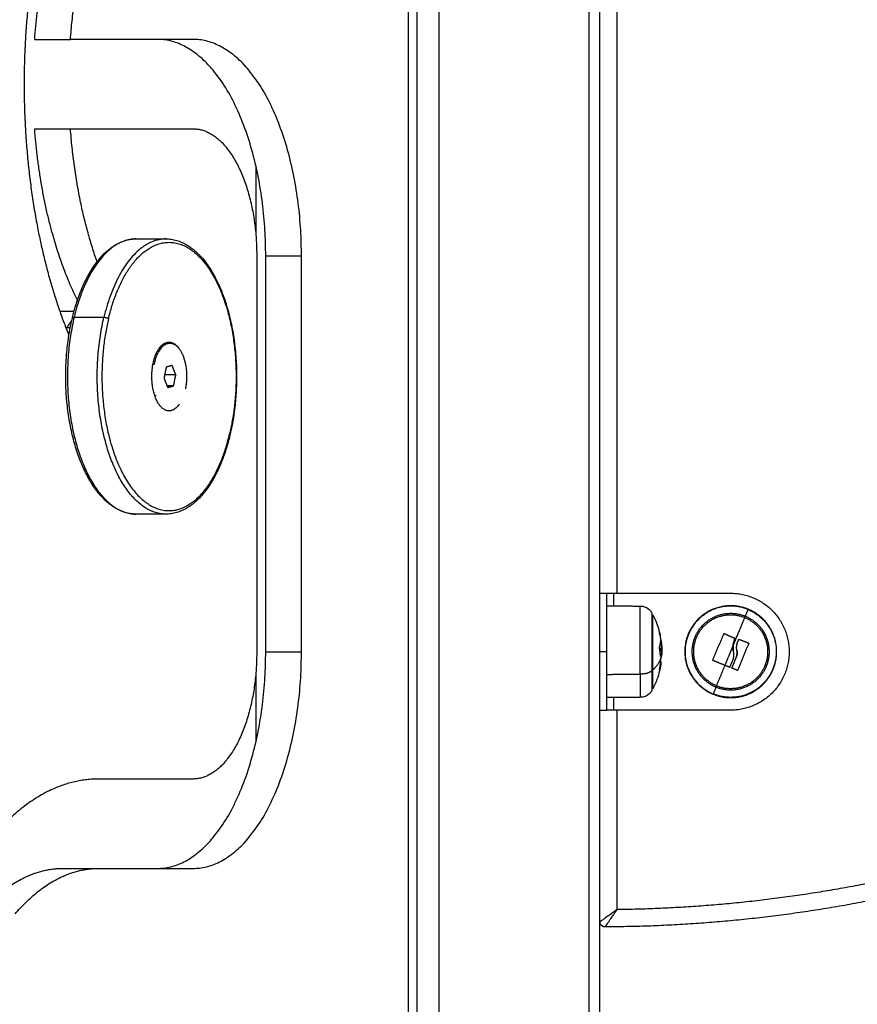
# Model space of a CAD drawing. Units: millimetres. Extents: x 43.9 to 58.4, y 2.8 to 17.1.
# Drawn here: x 55.2 to 55.4, y 12.7 to 13 of the extents above; entities that cross this region are included whole.
import ezdxf

# ---------------------------------------------------------------- set-up
doc = ezdxf.new("R2010")
doc.units = ezdxf.units.MM
doc.header["$LTSCALE"] = 20
doc.layers.add('Layer 1', color=8, linetype='Continuous')

# ---------------------------------------------------------------- blocks, each defined once
blk = doc.blocks.new('s299b_bb')
at = {"lineweight": -3}
for points, degree in [([(55.35683, 13.45575), (55.35683, 14.3541), (55.35683, 15.25245)], 2), ([(55.30108, 14.18966), (55.30108, 13.87521), (55.30108, 13.56075)], 2), ([(55.19254, 14.03375), (55.19773, 14.03375), (55.20293, 14.03375)], 2), ([(55.23858, 14.03375), (55.22076, 14.03375), (55.20293, 14.03375)], 2), ([(55.19254, 14.00775), (55.19773, 14.00775), (55.20293, 14.00775)], 2), ([(55.20293, 14.00775), (55.22076, 14.00775), (55.23858, 14.00775)], 2), ([(55.25683, 13.99697), (55.25683, 13.98689), (55.25683, 13.97681)], 2), ([(55.22205, 13.97575), (55.22638, 13.97575), (55.23071, 13.97575)], 2), ([(55.25708, 13.97075), (55.25708, 13.91325), (55.25708, 13.85575)], 2), ([(55.25969, 13.85575), (55.25969, 13.91325), (55.25969, 13.97075)], 2), ([(55.27008, 13.85575), (55.27008, 13.91325), (55.27008, 13.97075)], 2), ([(55.19982, 13.95475), (55.2019, 13.95475), (55.20398, 13.95475)], 2), ([(55.2019, 13.94999), (55.20239, 13.94999), (55.20287, 13.94999)], 2), ([(55.23131, 13.94545), (55.23157, 13.94545), (55.23183, 13.94545)], 2), ([(55.22691, 13.93936), (55.22712, 13.93936), (55.22733, 13.93936)], 2), ([(55.23076, 13.93847), (55.23044, 13.93687), (55.23012, 13.93526)], 2), ([(55.23248, 13.93897), (55.23162, 13.93872), (55.23076, 13.93847)], 2), ([(55.23355, 13.93625), (55.23301, 13.93761), (55.23248, 13.93897)], 2), ([(55.23355, 13.93625), (55.23193, 13.93625), (55.23032, 13.93625)], 2), ([(55.2329, 13.93303), (55.23323, 13.93464), (55.23355, 13.93625)], 2), ([(55.23012, 13.93526), (55.23065, 13.9339), (55.23119, 13.93254)], 2), ([(55.2329, 13.93303), (55.23195, 13.93303), (55.231, 13.93303)], 2), ([(55.23119, 13.93254), (55.23205, 13.93278), (55.2329, 13.93303)], 2), ([(55.23124, 13.93303), (55.23163, 13.9329), (55.23202, 13.93277)], 2), ([(55.23071, 13.89575), (55.22638, 13.89575), (55.22205, 13.89575)], 2), ([(55.35683, 13.87275), (55.35783, 13.87275), (55.35883, 13.87275)], 2), ([(55.36083, 13.87275), (55.37783, 13.87275), (55.39483, 13.87275)], 2), ([(55.35883, 13.86911), (55.36368, 13.86906), (55.36852, 13.86902)], 2), ([(55.39304, 13.86099), (55.39304, 13.86099), (55.39304, 13.86099), (55.39304, 13.86099)], 3), ([(55.39584, 13.85899), (55.3959, 13.85916), (55.39597, 13.85933), (55.39604, 13.85949)], 3), ([(55.39725, 13.85934), (55.39725, 13.85934), (55.39725, 13.85934), (55.39725, 13.85934)], 3), ([(55.39725, 13.85934), (55.39725, 13.85934), (55.39725, 13.85934), (55.39725, 13.85934)], 3), ([(55.39735, 13.85935), (55.39733, 13.85936), (55.39729, 13.85936), (55.39726, 13.85935)], 3), ([(55.4, 13.85828), (55.4, 13.85828), (55.4, 13.85828), (55.4, 13.85828)], 3), ([(55.37412, 13.85693), (55.37412, 13.85693), (55.37412, 13.85693), (55.37412, 13.85693)], 3), ([(55.37418, 13.85661), (55.37447, 13.85661), (55.37476, 13.85661)], 2), ([(55.37472, 13.85804), (55.37454, 13.85804), (55.37437, 13.85804)], 2), ([(55.3747, 13.85822), (55.37474, 13.85791), (55.37476, 13.85761), (55.37478, 13.8573)], 3), ([(55.39552, 13.85741), (55.39549, 13.85692), (55.39553, 13.85644), (55.39562, 13.85597)], 3), ([(55.39665, 13.85608), (55.39657, 13.85645), (55.39655, 13.85683), (55.39657, 13.85721)], 3), ([(55.3896, 13.85339), (55.38958, 13.85335), (55.38959, 13.85331), (55.3896, 13.85328)], 3), ([(55.38961, 13.85328), (55.38962, 13.85325), (55.38964, 13.85323), (55.38967, 13.85322)], 3), ([(55.37417, 13.85052), (55.37417, 13.85052), (55.37417, 13.85052), (55.37417, 13.85052)], 3), ([(55.39446, 13.85124), (55.39449, 13.85123), (55.39453, 13.85123), (55.39456, 13.85124)], 3), ([(55.39456, 13.85124), (55.39457, 13.85125), (55.39457, 13.85125), (55.39457, 13.85125)], 3), ([(55.39671, 13.85035), (55.39677, 13.85032), (55.39685, 13.85035), (55.39688, 13.85042)], 3), ([(55.25683, 13.84969), (55.25683, 13.83961), (55.25683, 13.82953)], 2), ([(55.36852, 13.84248), (55.36529, 13.84245), (55.36206, 13.84243), (55.35883, 13.8424)], 3), ([(55.35683, 13.83875), (55.35783, 13.83875), (55.35883, 13.83875)], 2), ([(55.39483, 13.83875), (55.37783, 13.83875), (55.36083, 13.83875)], 2), ([(55.23858, 13.81875), (55.22483, 13.81875), (55.21108, 13.81875)], 2), ([(55.20069, 13.79275), (55.20589, 13.79275), (55.21108, 13.79275)], 2), ([(55.21108, 13.79275), (55.22483, 13.79275), (55.23858, 13.79275)], 2)]:
    blk.add_open_spline(points, degree=degree, dxfattribs=at)
for points, weights, knots in [([(55.20247, 14.09379), (55.18946, 14.06191), (55.18946, 14.02075), (55.18946, 13.97959), (55.20247, 13.94772)], [0.950412628094, 0.918278609211, 1, 0.918278617145, 0.950412621855], [34.274015, 34.274015, 34.274015, 112.969091, 112.969091, 191.664159, 191.664159, 191.664159]), ([(55.22706, 13.94006), (55.22922, 13.94908), (55.23373, 13.94478), (55.23416, 13.94436), (55.23455, 13.94379)], [1, 0.707106781187, 1, 0.961740768914, 0.933476776156], [-31.415927, -31.415927, -31.415927, -15.707963, -15.707963, -13.656108, -13.656108, -13.656108]), ([(55.23183, 13.94545), (55.23441, 13.94545), (55.23585, 13.94119), (55.23729, 13.93693), (55.23634, 13.93215)], [1, 0.883344021177, 1, 0.883344021177, 1], [11.544981, 11.544981, 11.544981, 21.009215, 21.009215, 30.473449, 30.473449, 30.473449]), ([(55.23455, 13.92771), (55.23377, 13.92656), (55.23283, 13.92608), (55.23059, 13.9249), (55.22869, 13.92759)], [0.954065585633, 0.959011472903, 1, 0.906773790065, 1], [-26.538474, -26.538474, -26.538474, -22.71136, -22.71136, -14.006793, -14.006793, -14.006793]), ([(55.37201, 13.85025), (55.37201, 13.85997), (55.37201, 13.86547), (55.37201, 13.86692), (55.37201, 13.86692)], [1, 0.707106781187, 1, 0.901623715017, 0.869332220159], [0, 0, 0, 17.547274, 17.547274, 23.441012, 23.441012, 23.441012]), ([(55.39995, 13.86809), (55.38761, 13.8732), (55.3825, 13.86087), (55.37738, 13.84853), (55.38972, 13.84342)], [1, 0.707106781187, 1, 0.707106781187, 1], [0, 0, 0, 20.976294, 20.976294, 41.952588, 41.952588, 41.952588]), ([(55.39055, 13.84543), (55.38024, 13.84971), (55.38451, 13.86003), (55.38879, 13.87035), (55.39911, 13.86607)], [1, 0.707106781186, 1, 0.707106781186, 1], [0, 0, 0, 17.547274, 17.547274, 35.094549, 35.094549, 35.094549]), ([(55.38972, 13.84342), (55.40205, 13.8383), (55.40717, 13.85064), (55.41228, 13.86297), (55.39995, 13.86809)], [1, 0.707106781187, 1, 0.707106781187, 1], [0, 0, 0, 20.976294, 20.976294, 41.952588, 41.952588, 41.952588]), ([(55.39992, 13.86801), (55.41217, 13.86293), (55.40709, 13.85067), (55.40201, 13.83841), (55.38975, 13.8435)], [1, 0.707106781187, 1, 0.707106781187, 1], [0, 0, 0, 20.84345, 20.84345, 41.686901, 41.686901, 41.686901]), ([(55.37223, 13.85046), (55.37223, 13.85583), (55.37223, 13.86117), (55.37223, 13.8665), (55.37223, 13.8665)], [1, 0.867082231016, 1, 0.867082231016, 1], [0, 0, 0, 11.211847, 11.211847, 22.423693, 22.423693, 22.423693]), ([(55.39072, 13.84582), (55.38079, 13.84994), (55.3849, 13.85987), (55.38902, 13.8698), (55.39895, 13.86568)], [1, 0.707106781187, 1, 0.707106781187, 1], [0, 0, 0, 16.886061, 16.886061, 33.772121, 33.772121, 33.772121]), ([(55.40441, 13.86063), (55.40666, 13.85621), (55.40476, 13.85163), (55.40325, 13.84797), (55.39971, 13.84617)], [0.85488435699, 0.83959217589, 1, 0.867514605296, 0.85488435699], [-26.133991, -26.133991, -26.133991, -16.886061, -16.886061, -9.247931, -9.247931, -9.247931]), ([(55.35834, 13.77576), (55.35772, 13.77575), (55.35727, 13.77619), (55.35683, 13.77663), (55.35683, 13.77726)], [1, 0.923524579848, 1, 0.923524579848, 1], [0, 0, 0, 1.180877, 1.180877, 2.361753, 2.361753, 2.361753])]:
    blk.add_rational_spline(points, weights, degree=2, knots=knots, dxfattribs=at)
for points, weights in [([(55.19254, 14.03375), (55.1947, 14.06315), (55.20522, 14.08412)], [1, 0.934433615636, 0.969523257323]), ([(55.20293, 14.03375), (55.20449, 14.05492), (55.21066, 14.0724)], [1, 0.951899548168, 0.957971190103]), ([(55.25969, 13.97075), (55.25969, 14.03375), (55.22819, 14.03375)], [1, 0.707106781187, 1]), ([(55.27008, 13.97075), (55.27008, 14.03375), (55.23858, 14.03375)], [1, 0.707106781187, 1]), ([(55.20522, 13.95738), (55.1947, 13.97835), (55.19254, 14.00775)], [0.969523257323, 0.934433615636, 1]), ([(55.21066, 13.96911), (55.20449, 13.98658), (55.20293, 14.00775)], [0.957971189342, 0.951899551182, 1]), ([(55.23858, 14.00775), (55.25708, 14.00775), (55.25708, 13.97075)], [1, 0.707106781187, 1]), ([(55.20331, 13.95205), (55.20244, 13.95101), (55.20171, 13.94964)], [0.91236346615, 0.909268222816, 0.91635718753]), ([(55.22733, 13.93936), (55.22855, 13.94545), (55.23183, 13.94545)], [1, 0.82809125713, 1]), ([(55.2286, 13.94379), (55.22983, 13.94545), (55.23131, 13.94545)], [0.914046031086, 0.914231635178, 1]), ([(55.23131, 13.94545), (55.23144, 13.94545), (55.23157, 13.94544)], [1, 0.99337328064, 0.987499431555]), ([(55.22869, 13.92759), (55.22525, 13.93245), (55.22706, 13.94006)], [1, 0.764623348141, 1]), ([(55.22739, 13.93028), (55.22761, 13.93024), (55.22784, 13.93026)], [0.954731893661, 0.957668770119, 0.96701847344]), ([(55.35883, 13.85575), (55.35883, 13.87275), (55.35883, 13.87275)], [1, 0.707106781187, 1]), ([(55.35883, 13.87275), (55.35883, 13.87275), (55.36083, 13.87275)], [1, 0.707106781185, 1]), ([(55.39483, 13.87275), (55.41183, 13.87275), (55.41183, 13.85575)], [1, 0.707106781187, 1]), ([(55.39895, 13.86568), (55.39903, 13.86588), (55.39911, 13.86607)], [1, 0.999948740388, 1]), ([(55.39895, 13.86568), (55.40261, 13.86416), (55.40441, 13.86063)], [1, 0.867514605296, 0.85488435699]), ([(55.3744, 13.86027), (55.3743, 13.86074), (55.37413, 13.86121)], [1, 0.999124277631, 1]), ([(55.37412, 13.85711), (55.37471, 13.85868), (55.3744, 13.86027)], [1, 0.990362406003, 1]), ([(55.3745, 13.85924), (55.37465, 13.85873), (55.3747, 13.85822)], [0.999165342246, 0.998581767237, 1]), ([(55.3745, 13.85888), (55.37466, 13.85835), (55.37473, 13.85782)], [0.999499913583, 0.998694813761, 1]), ([(55.3896, 13.85339), (55.39123, 13.85715), (55.39287, 13.86093)], [1, 0.984173879849, 1]), ([(55.39304, 13.86099), (55.3945, 13.86033), (55.39598, 13.85966)], [1, 0.997556373017, 1]), ([(55.39686, 13.8585), (55.39702, 13.85889), (55.39719, 13.85928)], [1, 0.999834060097, 1]), ([(55.39735, 13.85935), (55.39868, 13.85881), (55.4, 13.85828)], [1, 0.99807820259, 1]), ([(55.22819, 13.79275), (55.25969, 13.79275), (55.25969, 13.85575)], [1, 0.707106781187, 1]), ([(55.25708, 13.85575), (55.25708, 13.81875), (55.23858, 13.81875)], [1, 0.707106781187, 1]), ([(55.23858, 13.79275), (55.27008, 13.79275), (55.27008, 13.85575)], [1, 0.707106781187, 1]), ([(55.35883, 13.83875), (55.35883, 13.83875), (55.35883, 13.85575)], [1, 0.707106781187, 1]), ([(55.37442, 13.85447), (55.37436, 13.85571), (55.37412, 13.85693)], [1, 0.99807820259, 1]), ([(55.37439, 13.85661), (55.37436, 13.85619), (55.37431, 13.85577)], [0.998389607643, 0.998184004125, 0.998422436636]), ([(55.37443, 13.85827), (55.37443, 13.85816), (55.37443, 13.85804)], [0.999801513466, 0.999830959564, 0.999893602342]), ([(55.3747, 13.85822), (55.37471, 13.85813), (55.37472, 13.85804)], [1, 0.999970848261, 1]), ([(55.41183, 13.85575), (55.41183, 13.83875), (55.39483, 13.83875)], [1, 0.707106781187, 1]), ([(55.40007, 13.85812), (55.39847, 13.85427), (55.39688, 13.85042)], [1, 0.983700122539, 1]), ([(55.37417, 13.85052), (55.37444, 13.85194), (55.37448, 13.85337)], [1, 0.997556373017, 1]), ([(55.37447, 13.85307), (55.37458, 13.85221), (55.37442, 13.85136)], [0.995348137527, 0.99468942072, 1]), ([(55.37458, 13.85484), (55.37452, 13.85463), (55.37445, 13.85442)], [1, 0.999834060097, 1]), ([(55.39318, 13.85177), (55.39141, 13.8525), (55.38967, 13.85322)], [1, 0.996588812689, 1]), ([(55.39463, 13.85131), (55.39513, 13.85253), (55.39564, 13.85376)], [1, 0.9983855164, 1]), ([(55.39522, 13.85109), (55.39585, 13.8526), (55.39649, 13.85414)], [1, 0.997477509873, 1]), ([(55.37201, 13.84458), (55.37201, 13.84458), (55.37201, 13.85025)], [1, 0.863900104379, 1]), ([(55.37223, 13.845), (55.37223, 13.845), (55.37223, 13.85046)], [1, 0.863900104379, 1]), ([(55.37442, 13.85136), (55.37433, 13.85091), (55.37417, 13.85047)], [1, 0.999177271983, 1]), ([(55.39446, 13.85124), (55.39382, 13.85151), (55.39318, 13.85177)], [1, 0.999550788413, 1]), ([(55.39671, 13.85035), (55.396, 13.85063), (55.39529, 13.85092)], [1, 0.999440173122, 1]), ([(55.39055, 13.84543), (55.39063, 13.84563), (55.39072, 13.84582)], [1, 0.999948740388, 1]), ([(55.39971, 13.84617), (55.3953, 13.84392), (55.39072, 13.84582)], [0.85488435699, 0.83959217589, 1]), ([(55.36083, 13.83875), (55.35883, 13.83875), (55.35883, 13.83875)], [1, 0.707106781188, 1]), ([(55.21108, 13.81875), (55.19454, 13.81875), (55.18028, 13.80195)], [1, 0.964763821238, 1]), ([(55.17649, 13.77955), (55.18769, 13.79275), (55.20069, 13.79275)], [1, 0.964763821238, 1]), ([(55.18688, 13.77955), (55.19808, 13.79275), (55.21108, 13.79275)], [1, 0.964763821238, 1]), ([(55.45683, 13.78825), (55.40836, 13.77594), (55.35834, 13.77576)], [1, 0.992506009389, 1])]:
    blk.add_rational_spline(points, weights, degree=2, dxfattribs=at)
for points, knots in [([(55.20348, 13.95279), (55.20382, 13.95422), (55.20421, 13.95562), (55.20486, 13.95767), (55.20509, 13.95835), (55.20562, 13.95981), (55.20592, 13.96059), (55.20676, 13.96255), (55.20731, 13.96371), (55.20855, 13.96601), (55.20924, 13.96714), (55.21035, 13.96871), (55.21074, 13.96922), (55.21154, 13.97019), (55.21195, 13.97065), (55.21252, 13.97124), (55.21268, 13.9714), (55.21352, 13.97222), (55.21424, 13.97282), (55.21497, 13.97334), (55.21542, 13.97365), (55.21588, 13.97394), (55.21661, 13.97435), (55.21689, 13.9745), (55.21736, 13.97472), (55.21756, 13.9748), (55.21814, 13.97504), (55.21854, 13.97518), (55.21902, 13.97532), (55.2191, 13.97535), (55.21964, 13.97549), (55.22009, 13.97558), (55.22104, 13.97572), (55.22155, 13.97575), (55.22205, 13.97575)], [0, 0, 0, 0, 4.774466, 4.774466, 7.241746, 7.241746, 10.172069, 10.172069, 14.931695, 14.931695, 20.213289, 20.213289, 22.958607, 22.958607, 25.683908, 25.683908, 26.718427, 26.718427, 31.175419, 31.175419, 31.175419, 33.930173, 33.930173, 35.544925, 35.544925, 36.680972, 36.680972, 38.935518, 38.935518, 39.421572, 39.421572, 41.967931, 41.967931, 44.772458, 44.772458, 44.772458, 44.772458]), ([(55.23071, 13.97575), (55.23095, 13.97575), (55.2312, 13.97574), (55.23169, 13.97571), (55.23193, 13.97569), (55.23245, 13.97561), (55.23273, 13.97557), (55.23357, 13.97539), (55.23413, 13.97522), (55.23499, 13.97489), (55.23529, 13.97477), (55.23591, 13.97447), (55.23623, 13.97431), (55.2369, 13.97393), (55.23724, 13.97371), (55.23796, 13.97322), (55.23833, 13.97294), (55.23907, 13.97234), (55.23944, 13.97202), (55.2398, 13.97167), (55.24017, 13.97132), (55.24053, 13.97095), (55.24101, 13.97041), (55.24114, 13.97027), (55.24179, 13.96951), (55.24229, 13.96886), (55.24278, 13.96817), (55.2432, 13.96758), (55.24361, 13.96695), (55.24434, 13.96575), (55.24466, 13.96517), (55.24552, 13.96355), (55.24603, 13.96247), (55.24689, 13.96044), (55.24725, 13.95952), (55.24784, 13.95783), (55.24809, 13.95708), (55.24856, 13.95553), (55.24878, 13.95474), (55.24941, 13.95232), (55.24977, 13.95065), (55.25008, 13.94893), (55.25023, 13.94808), (55.25036, 13.94721), (55.25073, 13.94459), (55.25091, 13.94281), (55.25109, 13.94013), (55.25114, 13.93924), (55.25122, 13.93658), (55.25122, 13.93481), (55.25113, 13.93219), (55.25109, 13.93133), (55.25092, 13.9288), (55.25075, 13.92714), (55.25022, 13.92317), (55.2498, 13.9209), (55.24928, 13.91872)], [0, 0, 0, 0, 1.380943, 1.380943, 2.739409, 2.739409, 4.286172, 4.286172, 7.477492, 7.477492, 9.227624, 9.227624, 11.116446, 11.116446, 13.180972, 13.180972, 15.470829, 15.470829, 17.79446, 17.79446, 17.79446, 20.168375, 20.168375, 21.032303, 21.032303, 24.560137, 24.560137, 24.560137, 27.595115, 27.595115, 30.161539, 30.161539, 34.597203, 34.597203, 38.07729, 38.07729, 40.769445, 40.769445, 43.480127, 43.480127, 48.933748, 48.933748, 48.933748, 51.662443, 51.662443, 57.094251, 57.094251, 59.783408, 59.783408, 65.082369, 65.082369, 67.680072, 67.680072, 72.751523, 72.751523, 79.988102, 79.988102, 79.988102, 79.988102]), ([(55.22205, 13.89575), (55.22156, 13.89575), (55.22107, 13.89579), (55.22011, 13.89592), (55.21964, 13.89601), (55.21872, 13.89626), (55.21827, 13.89641), (55.2176, 13.89668), (55.21738, 13.89678), (55.21695, 13.89698), (55.21673, 13.89709), (55.21606, 13.89745), (55.21561, 13.89772), (55.21441, 13.89855), (55.21367, 13.89915), (55.21296, 13.89983), (55.21259, 13.90018), (55.21223, 13.90056), (55.21151, 13.90135), (55.21115, 13.90177), (55.21045, 13.90267), (55.2101, 13.90314), (55.20906, 13.90465), (55.2084, 13.90575), (55.20746, 13.90753), (55.20715, 13.90815), (55.20625, 13.9101), (55.20568, 13.91148), (55.20491, 13.91367), (55.20466, 13.91443), (55.20396, 13.91675), (55.20354, 13.91836), (55.203, 13.92086), (55.20283, 13.92171), (55.20268, 13.92257), (55.20253, 13.92343), (55.20239, 13.9243), (55.20203, 13.92692), (55.20184, 13.92869), (55.20166, 13.93138), (55.20162, 13.93227), (55.20153, 13.93492), (55.20153, 13.93669), (55.20162, 13.93932), (55.20167, 13.94018), (55.20184, 13.94271), (55.202, 13.94437), (55.20254, 13.94833), (55.20296, 13.9506), (55.20348, 13.95279)], [0, 0, 0, 0, 2.743022, 2.743022, 5.374914, 5.374914, 7.962078, 7.962078, 9.231948, 9.231948, 10.500723, 10.500723, 13.184671, 13.184671, 17.796897, 17.796897, 17.796897, 20.170603, 20.170603, 22.59675, 22.59675, 25.073244, 25.073244, 30.16475, 30.16475, 32.770515, 32.770515, 38.08141, 38.08141, 40.77453, 40.77453, 46.210273, 46.210273, 48.938967, 48.938967, 48.938967, 51.667662, 51.667662, 57.09947, 57.09947, 59.788627, 59.788627, 65.087589, 65.087589, 67.685292, 67.685292, 72.756742, 72.756742, 79.993321, 79.993321, 79.993321, 79.993321]), ([(55.24928, 13.91872), (55.24893, 13.91728), (55.24855, 13.91588), (55.2479, 13.91384), (55.24767, 13.91315), (55.24713, 13.91169), (55.24683, 13.91092), (55.246, 13.90895), (55.24545, 13.90779), (55.24421, 13.90549), (55.24351, 13.90437), (55.24278, 13.90333), (55.2424, 13.90279), (55.24201, 13.90228), (55.24122, 13.90131), (55.24081, 13.90086), (55.23998, 13.89999), (55.23955, 13.89959), (55.23868, 13.89884), (55.23824, 13.89849), (55.23779, 13.89817), (55.23772, 13.89812), (55.23765, 13.89807), (55.2372, 13.89776), (55.23681, 13.89752), (55.23585, 13.89699), (55.23527, 13.89672), (55.23413, 13.89629), (55.23357, 13.89612), (55.23271, 13.89593), (55.23241, 13.89588), (55.23165, 13.89578), (55.23118, 13.89575), (55.23071, 13.89575)], [0, 0, 0, 0, 4.773839, 4.773839, 7.240795, 7.240795, 10.170733, 10.170733, 14.929734, 14.929734, 20.210634, 20.210634, 20.210634, 22.956683, 22.956683, 25.68244, 25.68244, 28.423652, 28.423652, 31.174154, 31.174154, 31.174154, 31.588932, 31.588932, 33.927911, 33.927911, 37.293353, 37.293353, 40.485051, 40.485051, 42.143146, 42.143146, 44.772022, 44.772022, 44.772022, 44.772022]), ([(55.36852, 13.86902), (55.36902, 13.86902), (55.3695, 13.86892), (55.37047, 13.86854), (55.37093, 13.86824), (55.37132, 13.86785), (55.37138, 13.86778), (55.37144, 13.86772), (55.37151, 13.86765), (55.37156, 13.86758), (55.37162, 13.86751), (55.37168, 13.86743), (55.37173, 13.86736), (55.37178, 13.86729), (55.37184, 13.86721), (55.37188, 13.86713), (55.37193, 13.86706), (55.37198, 13.86698), (55.37199, 13.86696), (55.372, 13.86694), (55.37201, 13.86692)], [0.035042, 0.035042, 0.035042, 0.035042, 1.517477, 1.517477, 3.161916, 3.161916, 3.161916, 4.161916, 4.161916, 4.161916, 5.161916, 5.161916, 5.161916, 6.161916, 6.161916, 6.161916, 7.161916, 7.161916, 7.161916, 7.393596, 7.393596, 7.393596, 7.393596]), ([(55.37223, 13.8665), (55.37237, 13.86624), (55.3725, 13.86597), (55.37263, 13.86569), (55.37338, 13.86409), (55.37394, 13.8624), (55.37434, 13.86053), (55.37437, 13.8604), (55.3744, 13.86027)], [25.783334, 25.783334, 25.783334, 25.783334, 26.686925, 26.686925, 26.686925, 32.010628, 32.010628, 32.418415, 32.418415, 32.418415, 32.418415]), ([(55.39287, 13.86093), (55.39289, 13.86096), (55.39291, 13.86098), (55.39297, 13.86101), (55.39301, 13.86101), (55.39304, 13.86099)], [0, 0, 0, 0, 0.1032602, 0.1032602, 0.2065205, 0.2065205, 0.2065205, 0.2065205]), ([(55.39304, 13.86099), (55.39301, 13.86101), (55.39297, 13.86101), (55.39291, 13.86098), (55.39289, 13.86096), (55.39287, 13.86093)], [0, 0, 0, 0, 0.1031514, 0.1031514, 0.2063029, 0.2063029, 0.2063029, 0.2063029]), ([(55.39604, 13.85949), (55.39599, 13.85938), (55.39595, 13.85929), (55.39591, 13.85917), (55.39589, 13.85914), (55.39588, 13.8591), (55.39587, 13.85909), (55.39587, 13.85908), (55.39587, 13.85908), (55.39587, 13.85907), (55.39585, 13.85904), (55.39581, 13.85892), (55.39578, 13.85881), (55.39575, 13.85871), (55.39574, 13.85869), (55.39573, 13.85866), (55.39573, 13.85865), (55.39572, 13.85863), (55.39571, 13.85856), (55.39569, 13.8585), (55.39563, 13.85826), (55.3956, 13.85808), (55.39557, 13.85788), (55.39556, 13.85784), (55.39555, 13.85779), (55.39555, 13.85777), (55.39555, 13.85772), (55.39554, 13.8577), (55.39553, 13.85758), (55.39553, 13.85749), (55.39552, 13.85741)], [0, 0, 0, 0, 0.271803, 0.271803, 0.407704, 0.407704, 0.44168, 0.44168, 0.458667, 0.458667, 0.475655, 0.543606, 0.815409, 0.815409, 0.883359, 0.883359, 0.917335, 0.917335, 0.95131, 1.087211, 1.087211, 1.630817, 1.630817, 1.766719, 1.766719, 1.834669, 1.834669, 1.90262, 1.90262, 2.174423, 2.174423, 2.174423, 2.174423]), ([(55.39552, 13.85741), (55.39554, 13.85777), (55.39559, 13.85812), (55.3957, 13.85853), (55.39571, 13.85859), (55.39573, 13.85865)], [0, 0, 0, 0, 1.088079, 1.088079, 1.282785, 1.282785, 1.282785, 1.282785]), ([(55.39604, 13.85949), (55.39605, 13.85951), (55.39605, 13.85953), (55.39605, 13.85957), (55.39605, 13.85958), (55.39604, 13.85959), (55.39604, 13.85959), (55.39604, 13.8596), (55.39604, 13.8596), (55.39603, 13.85961), (55.39603, 13.85962), (55.39602, 13.85963), (55.396, 13.85964), (55.39599, 13.85965), (55.39598, 13.85966)], [-0.2042437, -0.2042437, -0.2042437, -0.2042437, -0.1531828, -0.1531828, -0.1021219, -0.1021219, -0.0957392, -0.0957392, -0.0893566, -0.0765914, -0.0765914, -0.0510609, -0.0510609, 0, 0, 0, 0]), ([(55.39598, 13.85966), (55.39601, 13.85964), (55.39603, 13.85962), (55.39606, 13.85955), (55.39605, 13.85952), (55.39604, 13.85949)], [0, 0, 0, 0, 0.1042943, 0.1042943, 0.2085886, 0.2085886, 0.2085886, 0.2085886]), ([(55.39665, 13.85608), (55.39663, 13.85618), (55.39661, 13.85629), (55.39659, 13.85644), (55.39659, 13.85649), (55.39658, 13.85657), (55.39658, 13.85659), (55.39657, 13.85664), (55.39657, 13.85667), (55.39657, 13.85679), (55.39656, 13.85689), (55.39657, 13.85705), (55.39657, 13.8571), (55.39657, 13.85718), (55.39657, 13.85722), (55.39658, 13.85726), (55.39658, 13.85728), (55.39658, 13.8573), (55.39659, 13.8574), (55.3966, 13.8575), (55.39663, 13.85765), (55.39664, 13.8577), (55.39665, 13.85778), (55.39666, 13.85782), (55.39667, 13.85786), (55.39667, 13.85789), (55.39668, 13.8579), (55.39672, 13.8581), (55.39678, 13.85829), (55.39686, 13.8585)], [0, 0, 0, 0, 0.308169, 0.308169, 0.462254, 0.462254, 0.539297, 0.539297, 0.616339, 0.616339, 0.924508, 0.924508, 1.078593, 1.078593, 1.155636, 1.194157, 1.194157, 1.232678, 1.232678, 1.540847, 1.540847, 1.694932, 1.694932, 1.771975, 1.810496, 1.810496, 1.849017, 1.849017, 2.465356, 2.465356, 2.465356, 2.465356]), ([(55.39658, 13.85731), (55.3966, 13.85751), (55.39663, 13.85771), (55.39672, 13.8581), (55.39678, 13.8583), (55.39686, 13.8585)], [1.257301, 1.257301, 1.257301, 1.257301, 1.8525, 1.8525, 2.469999, 2.469999, 2.469999, 2.469999]), ([(55.39719, 13.85928), (55.3972, 13.85931), (55.39722, 13.85933), (55.39729, 13.85936), (55.39732, 13.85936), (55.39735, 13.85935)], [0, 0, 0, 0, 0.1042154, 0.1042154, 0.2084308, 0.2084308, 0.2084308, 0.2084308]), ([(55.39725, 13.85934), (55.39725, 13.85934), (55.39725, 13.85934), (55.39725, 13.85934), (55.39725, 13.85934), (55.39724, 13.85934), (55.39724, 13.85933), (55.39721, 13.85932), (55.3972, 13.8593), (55.39719, 13.85928)], [-0.09295901, -0.09295901, -0.09295901, -0.09295901, -0.09162731, -0.09162731, -0.07853769, -0.07853769, -0.05235846, -0.05235846, 0, 0, 0, 0]), ([(55.37412, 13.85693), (55.37411, 13.85696), (55.37411, 13.857), (55.37411, 13.85706), (55.37411, 13.85709), (55.37412, 13.85711)], [0, 0, 0, 0, 0.1046478, 0.1046478, 0.2092956, 0.2092956, 0.2092956, 0.2092956]), ([(55.37476, 13.85661), (55.37476, 13.85652), (55.37476, 13.85643), (55.37476, 13.85629), (55.37476, 13.85625), (55.37475, 13.85619), (55.37475, 13.85616), (55.37475, 13.85612), (55.37475, 13.8561), (55.37475, 13.856), (55.37474, 13.85592), (55.37473, 13.8558), (55.37473, 13.85576), (55.37473, 13.8557), (55.37472, 13.85567), (55.37472, 13.85564), (55.37472, 13.85562), (55.37472, 13.85561), (55.37471, 13.85553), (55.3747, 13.85546), (55.37469, 13.85536), (55.37468, 13.85532), (55.37468, 13.85527), (55.37467, 13.85524), (55.37467, 13.85522), (55.37466, 13.8552), (55.37466, 13.85519), (55.37464, 13.85507), (55.37462, 13.85495), (55.37458, 13.85484)], [0, 0, 0, 0, 0.308169, 0.308169, 0.462254, 0.462254, 0.539297, 0.539297, 0.616339, 0.616339, 0.924508, 0.924508, 1.078593, 1.078593, 1.155636, 1.194157, 1.194157, 1.232678, 1.232678, 1.540847, 1.540847, 1.694932, 1.694932, 1.771975, 1.810496, 1.810496, 1.849017, 1.849017, 2.465356, 2.465356, 2.465356, 2.465356]), ([(55.37476, 13.85661), (55.37476, 13.8569), (55.37476, 13.85716), (55.37475, 13.85743), (55.37475, 13.85744), (55.37475, 13.85747), (55.37475, 13.85751), (55.37475, 13.85755), (55.37474, 13.85763), (55.37474, 13.85769), (55.37473, 13.85784), (55.37473, 13.85795), (55.37472, 13.85804)], [-1.975444, -1.975444, -1.975444, -1.975444, -0.987722, -0.987722, -0.92599, -0.92599, -0.864257, -0.740792, -0.740792, -0.493861, -0.493861, 0, 0, 0, 0]), ([(55.37473, 13.85782), (55.37475, 13.8577), (55.37476, 13.85758), (55.37477, 13.85746), (55.37477, 13.85746), (55.37477, 13.85745), (55.37477, 13.85743), (55.37478, 13.8574), (55.37478, 13.85737), (55.37478, 13.85734), (55.37478, 13.85732), (55.37478, 13.8573)], [-2.2443939, -2.2443939, -2.2443939, -2.2443939, -1.6832955, -1.6832955, -1.6657611, -1.6657611, -1.6482268, -1.6131581, -1.5430208, -1.5430208, -1.4678084, -1.4678084, -1.4678084, -1.4678084]), ([(55.37482, 13.85607), (55.37482, 13.85601), (55.37482, 13.85596), (55.37482, 13.85588), (55.37482, 13.85586), (55.37482, 13.85582), (55.37482, 13.8558), (55.37482, 13.85578), (55.37482, 13.85576), (55.37481, 13.8557), (55.37481, 13.85565), (55.37481, 13.85557), (55.37481, 13.85553), (55.37481, 13.85549), (55.37481, 13.85547), (55.37481, 13.85545), (55.3748, 13.85545), (55.3748, 13.85536), (55.3748, 13.85527), (55.37479, 13.85513), (55.37478, 13.85508), (55.37478, 13.855), (55.37477, 13.85496), (55.37477, 13.85492), (55.37477, 13.8549), (55.37477, 13.85488), (55.37477, 13.85487), (55.37476, 13.85487)], [-1.452034, -1.452034, -1.452034, -1.452034, -1.27053, -1.27053, -1.179778, -1.179778, -1.134402, -1.134402, -1.089026, -1.089026, -0.907521, -0.907521, -0.816769, -0.771393, -0.748705, -0.748705, -0.726017, -0.726017, -0.363009, -0.363009, -0.181504, -0.181504, -0.090752, -0.045376, -0.022688, -0.022688, 0, 0, 0, 0]), ([(55.37478, 13.8573), (55.37478, 13.85728), (55.37478, 13.85727), (55.37479, 13.85718), (55.37479, 13.85711), (55.3748, 13.85704), (55.3748, 13.85704), (55.3748, 13.85703), (55.3748, 13.85701), (55.3748, 13.85698), (55.3748, 13.85695), (55.3748, 13.85689), (55.37481, 13.85685), (55.37481, 13.85677), (55.37481, 13.85673), (55.37481, 13.85668), (55.37481, 13.85666), (55.37481, 13.85662), (55.37481, 13.8566), (55.37482, 13.85649), (55.37482, 13.85641), (55.37482, 13.85624), (55.37482, 13.85616), (55.37482, 13.85607)], [-1.467808, -1.467808, -1.467808, -1.467808, -1.402746, -1.402746, -1.122197, -1.122197, -1.104663, -1.104663, -1.087128, -1.05206, -0.981922, -0.981922, -0.841648, -0.841648, -0.701373, -0.701373, -0.631236, -0.631236, -0.561098, -0.561098, -0.280549, -0.280549, 0, 0, 0, 0]), ([(55.39562, 13.85597), (55.39561, 13.85603), (55.3956, 13.85608), (55.39558, 13.85617), (55.39558, 13.8562), (55.39557, 13.85625), (55.39557, 13.85626), (55.39556, 13.85629), (55.39556, 13.85631), (55.39555, 13.85638), (55.39555, 13.85644), (55.39554, 13.85653), (55.39553, 13.85657), (55.39553, 13.85663), (55.39553, 13.85665), (55.39553, 13.85667), (55.39552, 13.85668), (55.39552, 13.85678), (55.39551, 13.85689), (55.39551, 13.85707), (55.39551, 13.85714), (55.39551, 13.85724), (55.39551, 13.85729), (55.39552, 13.85735), (55.39552, 13.85737), (55.39552, 13.85739), (55.39552, 13.8574), (55.39552, 13.85741)], [-1.452034, -1.452034, -1.452034, -1.452034, -1.27053, -1.27053, -1.179778, -1.179778, -1.134402, -1.134402, -1.089026, -1.089026, -0.907521, -0.907521, -0.816769, -0.771393, -0.748705, -0.748705, -0.726017, -0.726017, -0.363009, -0.363009, -0.181504, -0.181504, -0.090752, -0.045376, -0.022688, -0.022688, 0, 0, 0, 0]), ([(55.39564, 13.85376), (55.3957, 13.85396), (55.39574, 13.85414), (55.39576, 13.85431), (55.39576, 13.85432), (55.39576, 13.85433), (55.39577, 13.85435), (55.39577, 13.85439), (55.39578, 13.85443), (55.39578, 13.8545), (55.39579, 13.85455), (55.39579, 13.85469), (55.3958, 13.85478), (55.3958, 13.85486), (55.3958, 13.85487), (55.3958, 13.85489), (55.3958, 13.8549), (55.39579, 13.85495), (55.39579, 13.85499), (55.39579, 13.85506), (55.39579, 13.85511), (55.39578, 13.8552), (55.39577, 13.85524), (55.39576, 13.85531), (55.39576, 13.85533), (55.39576, 13.85537), (55.39575, 13.8554), (55.39573, 13.85552), (55.39572, 13.8556), (55.39567, 13.85579), (55.39565, 13.85588), (55.39562, 13.85597)], [-2.244394, -2.244394, -2.244394, -2.244394, -1.683295, -1.683295, -1.665761, -1.665761, -1.648227, -1.613158, -1.543021, -1.543021, -1.402746, -1.402746, -1.122197, -1.122197, -1.104663, -1.104663, -1.087128, -1.05206, -0.981922, -0.981922, -0.841648, -0.841648, -0.701373, -0.701373, -0.631236, -0.631236, -0.561098, -0.561098, -0.280549, -0.280549, 0, 0, 0, 0]), ([(55.39564, 13.85376), (55.39575, 13.85413), (55.3958, 13.85451), (55.39579, 13.85526), (55.39573, 13.85563), (55.39562, 13.85597)], [-2.251794, -2.251794, -2.251794, -2.251794, -1.125897, -1.125897, 0, 0, 0, 0]), ([(55.39665, 13.85608), (55.39671, 13.85576), (55.39672, 13.85544), (55.39669, 13.85508), (55.39669, 13.85506), (55.39669, 13.85502), (55.39668, 13.85497), (55.39667, 13.85491), (55.39666, 13.85479), (55.39664, 13.85471), (55.39659, 13.85447), (55.39655, 13.85431), (55.39649, 13.85414)], [-1.975444, -1.975444, -1.975444, -1.975444, -0.987722, -0.987722, -0.92599, -0.92599, -0.864257, -0.740792, -0.740792, -0.493861, -0.493861, 0, 0, 0, 0]), ([(55.39649, 13.85414), (55.3966, 13.85446), (55.39667, 13.85479), (55.39672, 13.85545), (55.3967, 13.85577), (55.39665, 13.85608)], [0, 0, 0, 0, 0.98885, 0.98885, 1.9777, 1.9777, 1.9777, 1.9777]), ([(55.4, 13.85828), (55.40003, 13.85827), (55.40005, 13.85825), (55.40008, 13.85818), (55.40008, 13.85815), (55.40007, 13.85812)], [0, 0, 0, 0, 0.1046478, 0.1046478, 0.2092956, 0.2092956, 0.2092956, 0.2092956]), ([(55.40006, 13.85822), (55.40006, 13.85823), (55.40005, 13.85825), (55.40003, 13.85826), (55.40002, 13.85827), (55.40001, 13.85828), (55.40001, 13.85828), (55.4, 13.85828), (55.4, 13.85828)], [0.11412622, 0.11412622, 0.11412622, 0.11412622, 0.15498601, 0.15498601, 0.18081701, 0.19373251, 0.19373251, 0.20664801, 0.20664801, 0.20664801, 0.20664801]), ([(55.40007, 13.85812), (55.40008, 13.85815), (55.40008, 13.85818), (55.40007, 13.85822), (55.40006, 13.85822), (55.40006, 13.85822)], [0, 0, 0, 0, 0.103324, 0.103324, 0.1113227, 0.1113227, 0.1113227, 0.1113227]), ([(55.37445, 13.85442), (55.37444, 13.8544), (55.37444, 13.8544), (55.37443, 13.85442), (55.37442, 13.85444), (55.37442, 13.85447)], [0, 0, 0, 0, 0.1042154, 0.1042154, 0.2084308, 0.2084308, 0.2084308, 0.2084308]), ([(55.37448, 13.85337), (55.37448, 13.85341), (55.37448, 13.85344), (55.37449, 13.85351), (55.3745, 13.85353), (55.3745, 13.85355)], [0, 0, 0, 0, 0.1042943, 0.1042943, 0.2085886, 0.2085886, 0.2085886, 0.2085886]), ([(55.3745, 13.85355), (55.37452, 13.8536), (55.37454, 13.85365), (55.37456, 13.85372), (55.37456, 13.85374), (55.37457, 13.85376), (55.37457, 13.85376), (55.37457, 13.85377), (55.37457, 13.85377), (55.37458, 13.85377), (55.37458, 13.85379), (55.3746, 13.85386), (55.37461, 13.85392), (55.37463, 13.85398), (55.37463, 13.85399), (55.37464, 13.85401), (55.37464, 13.85402), (55.37464, 13.85403), (55.37465, 13.85407), (55.37466, 13.85411), (55.37469, 13.85427), (55.37471, 13.85439), (55.37473, 13.85453), (55.37473, 13.85455), (55.37473, 13.85459), (55.37474, 13.85461), (55.37474, 13.85464), (55.37474, 13.85466), (55.37475, 13.85474), (55.37476, 13.85481), (55.37476, 13.85487)], [0, 0, 0, 0, 0.271803, 0.271803, 0.407704, 0.407704, 0.44168, 0.44168, 0.458667, 0.458667, 0.475655, 0.543606, 0.815409, 0.815409, 0.883359, 0.883359, 0.917335, 0.917335, 0.95131, 1.087211, 1.087211, 1.630817, 1.630817, 1.766719, 1.766719, 1.834669, 1.834669, 1.90262, 1.90262, 2.174423, 2.174423, 2.174423, 2.174423]), ([(55.38967, 13.85322), (55.38964, 13.85323), (55.38961, 13.85326), (55.38959, 13.85332), (55.38959, 13.85336), (55.3896, 13.85339)], [0, 0, 0, 0, 0.1057945, 0.1057945, 0.211589, 0.211589, 0.211589, 0.211589]), ([(55.37442, 13.85136), (55.37439, 13.85118), (55.37435, 13.85101), (55.37394, 13.8491), (55.37338, 13.84742), (55.37263, 13.84581), (55.3725, 13.84554), (55.37237, 13.84527), (55.37223, 13.845)], [41.400135, 41.400135, 41.400135, 41.400135, 41.930866, 41.930866, 47.254569, 47.254569, 47.254569, 48.15816, 48.15816, 48.15816, 48.15816]), ([(55.37417, 13.85047), (55.37417, 13.85045), (55.37416, 13.85045), (55.37416, 13.85047), (55.37417, 13.85049), (55.37417, 13.85052)], [0, 0, 0, 0, 0.1032602, 0.1032602, 0.2065205, 0.2065205, 0.2065205, 0.2065205]), ([(55.39463, 13.85131), (55.39462, 13.85128), (55.39459, 13.85126), (55.39453, 13.85123), (55.3945, 13.85123), (55.39446, 13.85124)], [0, 0, 0, 0, 0.1045164, 0.1045164, 0.2090328, 0.2090328, 0.2090328, 0.2090328]), ([(55.39457, 13.85125), (55.39457, 13.85125), (55.39458, 13.85125), (55.39459, 13.85126), (55.39459, 13.85126), (55.39461, 13.85128), (55.39462, 13.8513), (55.39463, 13.85131)], [0.1152995, 0.1152995, 0.1152995, 0.1152995, 0.12902374, 0.12902374, 0.15482849, 0.15482849, 0.20643799, 0.20643799, 0.20643799, 0.20643799]), ([(55.39522, 13.85109), (55.3952, 13.85106), (55.3952, 13.85102), (55.39522, 13.85098), (55.39522, 13.85097), (55.39523, 13.85096), (55.39524, 13.85095), (55.39526, 13.85094), (55.39527, 13.85093), (55.39529, 13.85092)], [-0.210077, -0.210077, -0.210077, -0.210077, -0.1050385, -0.1050385, -0.0787789, -0.0787789, -0.0525193, -0.0525193, 0, 0, 0, 0]), ([(55.39529, 13.85092), (55.39525, 13.85093), (55.39523, 13.85096), (55.3952, 13.85102), (55.3952, 13.85106), (55.39522, 13.85109)], [0, 0, 0, 0, 0.1062496, 0.1062496, 0.2124992, 0.2124992, 0.2124992, 0.2124992]), ([(55.39688, 13.85042), (55.39686, 13.85039), (55.39684, 13.85036), (55.39677, 13.85034), (55.39674, 13.85034), (55.39671, 13.85035)], [0, 0, 0, 0, 0.1039874, 0.1039874, 0.2079749, 0.2079749, 0.2079749, 0.2079749]), ([(55.37201, 13.84458), (55.372, 13.84456), (55.37199, 13.84455), (55.37198, 13.84453), (55.37193, 13.84445), (55.37188, 13.84437), (55.37184, 13.84429), (55.37178, 13.84422), (55.37173, 13.84414), (55.37168, 13.84407), (55.37162, 13.844), (55.37156, 13.84393), (55.37151, 13.84386), (55.37144, 13.84379), (55.37138, 13.84372), (55.37132, 13.84365), (55.37093, 13.84327), (55.37047, 13.84296), (55.3695, 13.84258), (55.36902, 13.84249), (55.36852, 13.84248)], [7.76832, 7.76832, 7.76832, 7.76832, 8, 8, 8, 9, 9, 9, 10, 10, 10, 11, 11, 11, 12, 12, 12, 13.644439, 13.644439, 15.126874, 15.126874, 15.126874, 15.126874])]:
    blk.add_open_spline(points, degree=3, knots=knots, dxfattribs=at)
at = {"layer": 'Layer 1', "lineweight": -3}
for points, degree in [([(55.30358, 15.25245), (55.30358, 14.3541), (55.30358, 13.45575)], 2), ([(55.31008, 13.45575), (55.31008, 14.3541), (55.31008, 15.25245)], 2), ([(55.35358, 15.25245), (55.35358, 14.3541), (55.35358, 13.45575)], 2), ([(55.36183, 13.87275), (55.36183, 14.16575), (55.36183, 14.45875)], 2), ([(55.27008, 13.97075), (55.26489, 13.97075), (55.25969, 13.97075)], 2), ([(55.204, 13.95298), (55.20833, 13.95298), (55.21266, 13.95298)], 2), ([(55.36083, 13.86909), (55.36083, 13.87092), (55.36083, 13.87275)], 2), ([(55.25969, 13.85575), (55.26489, 13.85575), (55.27008, 13.85575)], 2), ([(55.35883, 13.85575), (55.35783, 13.85575), (55.35683, 13.85575)], 2), ([(55.35883, 13.84917), (55.36368, 13.84919), (55.36852, 13.84922)], 2), ([(55.36083, 13.83875), (55.36083, 13.84058), (55.36083, 13.84242)], 2), ([(55.36183, 13.78078), (55.36183, 13.80977), (55.36183, 13.83875)], 2), ([(55.35779, 13.77793), (55.35761, 13.7778), (55.35744, 13.77768), (55.3573, 13.77758)], 3), ([(55.35867, 13.77622), (55.35876, 13.77636), (55.35888, 13.77653), (55.35901, 13.77672)], 3)]:
    blk.add_open_spline(points, degree=degree, dxfattribs=at)
for points, weights in [([(55.22205, 13.97575), (55.20943, 13.97575), (55.204, 13.95298)], [1, 0.84580883617, 1]), ([(55.23071, 13.97575), (55.21809, 13.97575), (55.21266, 13.95298)], [1, 0.84580883617, 1]), ([(55.20348, 13.95279), (55.20352, 13.95298), (55.204, 13.95298)], [1, 0.877185157536, 1]), ([(55.21266, 13.95298), (55.21352, 13.95298), (55.21398, 13.95255)], [1, 0.707106781187, 1]), ([(55.24928, 13.91872), (55.2493, 13.91883), (55.24917, 13.91895)], [1, 0.959782497169, 1]), ([(55.39911, 13.86607), (55.39991, 13.86799), (55.39992, 13.86801)], [1, 0.861109360689, 1]), ([(55.39552, 13.85741), (55.39733, 13.86178), (55.39895, 13.86568)], [0.999999990376, 0.980191522596, 1]), ([(55.39318, 13.85177), (55.394, 13.85374), (55.39483, 13.85575)], [1, 0.995751840212, 1]), ([(55.39483, 13.85575), (55.39518, 13.85658), (55.39552, 13.85741)], [1, 0.999270064575, 0.99999998219]), ([(55.37476, 13.85487), (55.3744, 13.85254), (55.37223, 13.85046)], [1, 0.980191517784, 1]), ([(55.37201, 13.85025), (55.37089, 13.84923), (55.36852, 13.84922)], [1, 0.861109360689, 1]), ([(55.39072, 13.84582), (55.39189, 13.84865), (55.39318, 13.85177)], [1, 0.989454869913, 1]), ([(55.36852, 13.84922), (55.36852, 13.84248), (55.36852, 13.84248)], [1, 0.863900104379, 1]), ([(55.39055, 13.84543), (55.38976, 13.84351), (55.38975, 13.8435)], [1, 0.861109360686, 1]), ([(55.4556, 13.7931), (55.40945, 13.78138), (55.36183, 13.78078)], [1, 0.993031433, 1])]:
    blk.add_rational_spline(points, weights, degree=2, dxfattribs=at)
for points, weights, knots in [([(55.21398, 13.95255), (55.22238, 13.98775), (55.23997, 13.97095), (55.25757, 13.95415), (55.24917, 13.91895)], [1, 0.707106781187, 1, 0.707106781187, 1], [0, 0, 0, 61.261057, 61.261057, 122.522113, 122.522113, 122.522113]), ([(55.204, 13.95298), (55.19925, 13.93307), (55.20513, 13.91441), (55.21102, 13.89575), (55.22205, 13.89575)], [1, 0.875638650973, 1, 0.875638650973, 1], [122.522113, 122.522113, 122.522113, 161.837213, 161.837213, 201.152313, 201.152313, 201.152313]), ([(55.23071, 13.89575), (55.21968, 13.89575), (55.21379, 13.91441), (55.20791, 13.93307), (55.21266, 13.95298)], [1, 0.875638650973, 1, 0.875638650973, 1], [45.017347, 45.017347, 45.017347, 85.340527, 85.340527, 125.663706, 125.663706, 125.663706]), ([(55.21398, 13.95255), (55.20558, 13.91736), (55.22317, 13.90056), (55.24077, 13.88376), (55.24917, 13.91895)], [1, 0.707106781187, 1, 0.707106781187, 1], [-122.522113, -122.522113, -122.522113, -61.261057, -61.261057, 0, 0, 0]), ([(55.36852, 13.84922), (55.36852, 13.85585), (55.36852, 13.86244), (55.36852, 13.86902), (55.36852, 13.86902)], [1, 0.867082231016, 1, 0.867082231016, 1], [0, 0, 0, 13.839437, 13.839437, 27.678874, 27.678874, 27.678874]), ([(55.39992, 13.86801), (55.38766, 13.87309), (55.38258, 13.86084), (55.37749, 13.84858), (55.38975, 13.8435)], [1, 0.707106781186, 1, 0.707106781186, 1], [0, 0, 0, 20.84345, 20.84345, 41.686901, 41.686901, 41.686901]), ([(55.39911, 13.86607), (55.40943, 13.86179), (55.40515, 13.85147), (55.40087, 13.84115), (55.39055, 13.84543)], [1, 0.707106781187, 1, 0.707106781187, 1], [0, 0, 0, 17.547274, 17.547274, 35.094549, 35.094549, 35.094549])]:
    blk.add_rational_spline(points, weights, degree=2, knots=knots, dxfattribs=at)
for points, knots in [([(55.36001, 13.7795), (55.35946, 13.77911), (55.35895, 13.77874), (55.35824, 13.77824), (55.35802, 13.77809), (55.35781, 13.77794), (55.3578, 13.77794), (55.35779, 13.77793)], [2.263231, 2.263231, 2.263231, 2.263231, 4.391579, 4.391579, 5.489474, 5.489474, 5.536261, 5.536261, 5.536261, 5.536261]), ([(55.35901, 13.77672), (55.35902, 13.77673), (55.35902, 13.77674), (55.35917, 13.77694), (55.35933, 13.77717), (55.35982, 13.77788), (55.36018, 13.7784), (55.36057, 13.77895)], [3.245394, 3.245394, 3.245394, 3.245394, 3.292106, 3.292106, 4.389475, 4.389475, 6.516781, 6.516781, 6.516781, 6.516781]), ([(55.36183, 13.78078), (55.36124, 13.78036), (55.36064, 13.77994), (55.36005, 13.77952), (55.36003, 13.77951), (55.36001, 13.7795)], [-9.617781, -9.617781, -9.617781, -9.617781, -7.06753, -7.06753, -6.989202, -6.989202, -6.989202, -6.989202]), ([(55.36057, 13.77895), (55.36058, 13.77897), (55.36059, 13.77899), (55.3608, 13.77929), (55.361, 13.77958), (55.36131, 13.78003), (55.36142, 13.78018), (55.36163, 13.78048), (55.36173, 13.78063), (55.36183, 13.78078)], [6.989009, 6.989009, 6.989009, 6.989009, 7.067369, 7.067369, 8.342575, 8.342575, 8.980178, 8.980178, 9.617781, 9.617781, 9.617781, 9.617781]), ([(55.3573, 13.77758), (55.3573, 13.77758), (55.35729, 13.77758), (55.35722, 13.77753), (55.35715, 13.77748), (55.35704, 13.7774), (55.35699, 13.77737), (55.35687, 13.77728), (55.35683, 13.77726), (55.35683, 13.77726)], [-2.242857, -2.242857, -2.242857, -2.242857, -2.22978, -2.22978, -1.672335, -1.672335, -1.11489, -1.11489, 0, 0, 0, 0]), ([(55.35834, 13.77576), (55.35834, 13.77576), (55.35837, 13.7758), (55.35844, 13.7759), (55.35846, 13.77593), (55.35848, 13.77596)], [0, 0, 0, 0, 1.106589, 1.106589, 1.443759, 1.443759, 1.443759, 1.443759]), ([(55.35848, 13.77596), (55.35849, 13.77598), (55.35851, 13.776), (55.35853, 13.77603), (55.35854, 13.77605), (55.35855, 13.77606)], [1.4317294, 1.4317294, 1.4317294, 1.4317294, 1.6460532, 1.6460532, 1.7701904, 1.7701904, 1.7701904, 1.7701904]), ([(55.35855, 13.77606), (55.35859, 13.77611), (55.35862, 13.77616), (55.35866, 13.77622), (55.35866, 13.77622), (55.35867, 13.77622)], [1.7901806, 1.7901806, 1.7901806, 1.7901806, 2.2300083, 2.2300083, 2.2434001, 2.2434001, 2.2434001, 2.2434001])]:
    blk.add_open_spline(points, degree=3, knots=knots, dxfattribs=at)

msp = doc.modelspace()

# ---------------------------------------------------------------- block references
msp.add_blockref('s299b_bb', (0, -1.08768))

doc.saveas('drawing.dxf')
